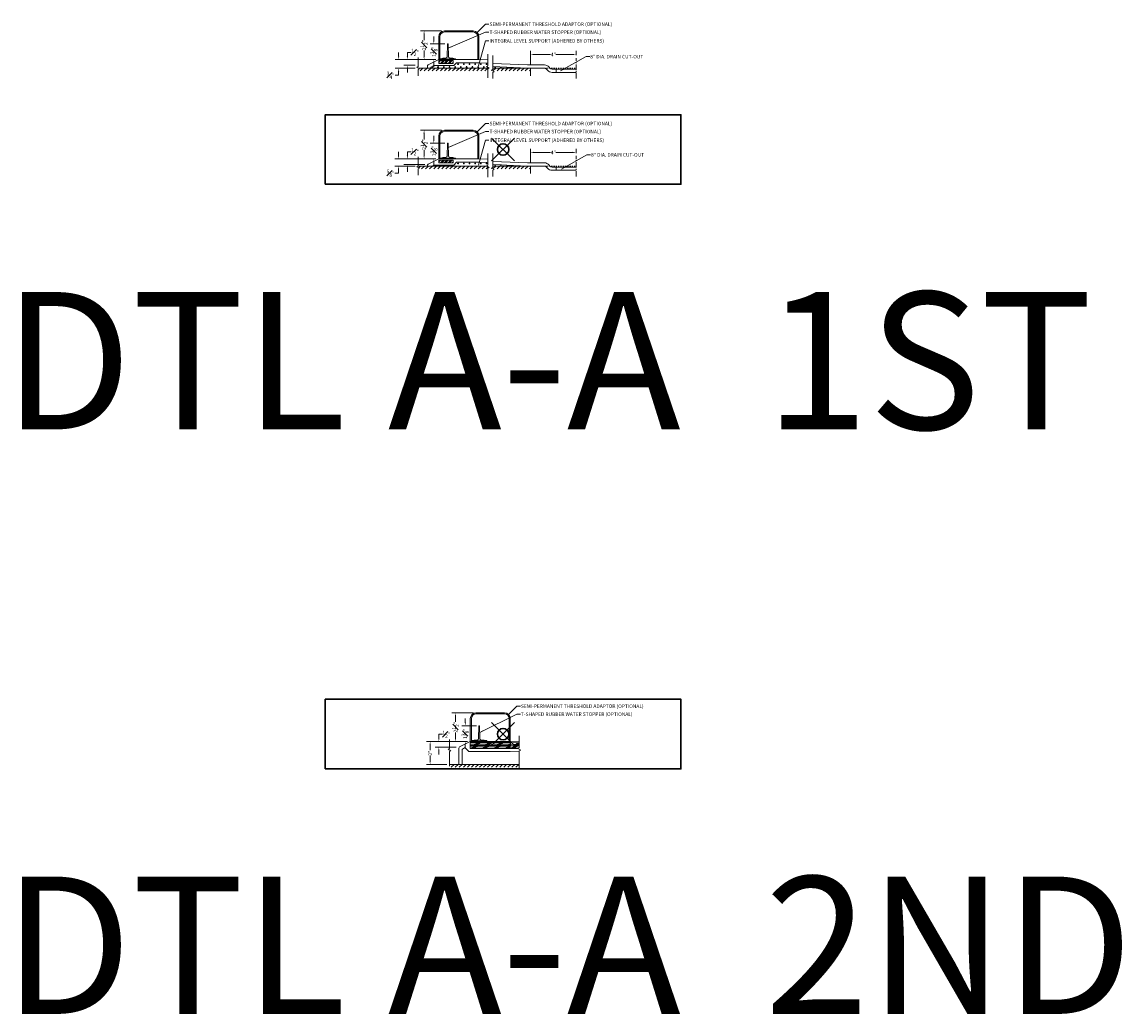
# Model space of a CAD drawing. Units: inches. Extents: x 2 to 891, y -14 to 507.
# Drawn here: x 480 to 576, y 122 to 208 of the extents above; entities that cross this region are included whole.
import ezdxf

# ---------------------------------------------------------------- set-up
doc = ezdxf.new("R2010")
doc.units = ezdxf.units.IN
doc.header["$LTSCALE"] = 0.375
doc.header["$MEASUREMENT"] = 0
doc.header["$PDMODE"] = 35
doc.header["$PDSIZE"] = -1.5
doc.linetypes.add('CENTER', pattern=[2, 1.25, -0.25, 0.25, -0.25])
doc.linetypes.add('HIDDEN2', pattern=[0.1875, 0.125, -0.0625])
for name, color, linetype, lineweight in [('CENTER', 5, 'CENTER', 0), ('DIMENSION', 1, 'Continuous', 0), ('OBJECT', 7, 'Continuous', 0), ('PATT', 2, 'Continuous', 0), ('TEXT', 7, 'Continuous', 0)]:
    doc.layers.add(name, color=color, linetype=linetype, lineweight=lineweight)
doc.layers.add('FILL1', color=254, linetype='Continuous')
doc.layers.add('VPORT', color=5, linetype='Continuous', lineweight=30, plot=False)
doc.styles.add('DIM-DTL', font='ARIAL.TTF', dxfattribs={"height": 0.3125})
doc.styles.get("Standard").update_dxf_attribs({"font": 'ARIAL.TTF', "height": 0.078125})
doc.dimstyles.new('THRESHOLD Dimension STD', dxfattribs={"dimscale": 0, "dimtxt": 0.3125, "dimasz": 0.3125, "dimexe": 0.3125, "dimexo": 0.25, "dimgap": 0.046875, "dimtad": 0, "dimtoh": 1, "dimdec": 6, "dimrnd": 0.015625, "dimzin": 12, "dimdsep": 46, "dimlunit": 5, "dimtxsty": 'DIM-DTL', "dimcen": 0.3125, "dimclrd": 256, "dimclre": 256, "dimclrt": 256, "dimadec": 0, "dimazin": 0, "dimtfac": 1, "dimtdec": 6, "dimtofl": 0, "dimtmove": 0, "dimatfit": 1, "dimfxl": 1, "dimfrac": 1, "dimtolj": 1, "dimtzin": 0, "dimlwd": -1, "dimlwe": -1, "dimarcsym": 0})
pattern_1 = [(0, (522.00164, 205.468), (0.25, 0.25), [0.125, -0.375]), (90, (522.06414, 205.4055), (-0.25, 0.25), [0.125, -0.375])]
pattern_2 = [(45, (522.00164, 205.468), (-0.176777, 0.176777), [])]

# ---------------------------------------------------------------- blocks, each defined once
blk = doc.blocks.new('BREAKLINE')
for p, q in [((-0.125, 0.0625), (0, 0.125)), ((-0.125, 0.0625), (0.125, -0.0625)), ((0.125, -0.0625), (0, -0.125))]:
    blk.add_line(p, q)
blk = doc.blocks.new('TAS 44-SIDE')
at = {"layer": 'FILL1'}
blk.add_hatch(color=256, dxfattribs=at).paths.add_polyline_path([(3, 2.5), (0.5, 2.5, 0.41421356), (0, 2), (0, 0), (0.09375, 0), (0.09375, 2, -0.41421356), (0.5, 2.40625), (3, 2.40625, -0.41421356), (3.40625, 2), (3.40625, 0), (3.5, 0), (3.5, 2, 0.41421356)])
for p, q in [((0, 2), (0, 0)), ((0.09375, 2), (0.09375, 0)), ((0.5, 2.5), (3, 2.5)), ((0.5, 2.40625), (3, 2.40625)), ((3.40625, 2), (3.40625, 0)), ((3.5, 2), (3.5, 0)), ((0, 0), (0.09375, 0)), ((3.40625, 0), (3.5, 0))]:
    blk.add_line(p, q)
for centre, radius, start, end in [((0.5, 2), 0.5, 90, 180), ((0.5, 2), 0.40625, 90, 180), ((3, 2), 0.5, 0, 90), ((3, 2), 0.40625, 0, 90)]:
    blk.add_arc(centre, radius, start, end)
blk = doc.blocks.new('*D724')
at = {"layer": 'DIMENSION'}
for p, q in [((515.946, 206.562), (515.946, 206.874)), ((516.915, 206.249), (515.634, 206.249)), ((516.133, 204.874), (515.634, 204.874)), ((515.946, 204.562), (515.946, 204.249))]:
    blk.add_line(p, q, dxfattribs=at)
at = {"layer": 'DIMENSION', "lineweight": 0}
for points in [[(515.894, 206.562), (515.998, 206.562), (515.946, 206.249)], [(515.894, 204.562), (515.998, 204.562), (515.946, 204.874)]]:
    blk.add_solid(points, dxfattribs=at)
at = {"layer": 'DIMENSION', "insert": (515.946, 205.562), "char_height": 0.3125, "attachment_point": 5, "rotation": 90, "style": 'DIM-DTL'}
blk.add_mtext('\\A1;1{\\H1.000000x;\\S3#8;}"', dxfattribs=at)
blk = doc.blocks.new('*D725')
at = {"layer": 'DIMENSION'}
for p, q in [((516.633, 207.374), (514.784, 207.374)), ((515.097, 207.062), (515.097, 206.577)), ((516.133, 204.874), (514.784, 204.874)), ((515.097, 205.187), (515.097, 205.671))]:
    blk.add_line(p, q, dxfattribs=at)
at = {"layer": 'DIMENSION', "lineweight": 0}
for points in [[(515.045, 207.062), (515.149, 207.062), (515.097, 207.374)], [(515.045, 205.187), (515.149, 205.187), (515.097, 204.874)]]:
    blk.add_solid(points, dxfattribs=at)
at = {"layer": 'DIMENSION', "insert": (515.097, 206.124), "char_height": 0.3125, "attachment_point": 5, "rotation": 90, "style": 'DIM-DTL'}
blk.add_mtext('\\A1;2{\\H1.000000x;\\S1#2;}"', dxfattribs=at)
blk = doc.blocks.new('*D726')
at = {"layer": 'DIMENSION'}
for p, q in [((516.133, 204.874), (512.563, 204.874)), ((512.875, 205.187), (512.875, 205.499)), ((514.324, 204.124), (512.563, 204.124)), ((512.875, 203.812), (512.875, 203.499)), ((512.875, 203.499), (512.563, 203.499))]:
    blk.add_line(p, q, dxfattribs=at)
at = {"layer": 'DIMENSION', "lineweight": 0}
for points in [[(512.823, 205.187), (512.927, 205.187), (512.875, 204.874)], [(512.823, 203.812), (512.927, 203.812), (512.875, 204.124)]]:
    blk.add_solid(points, dxfattribs=at)
at = {"layer": 'DIMENSION', "insert": (512.176, 203.499), "char_height": 0.3125, "attachment_point": 5, "style": 'DIM-DTL'}
blk.add_mtext('\\A1;{\\H1.000000x;\\S3#4;}"', dxfattribs=at)
blk = doc.blocks.new('*D727')
at = {"layer": 'DIMENSION'}
for p, q in [((516.133, 204.874), (513.326, 204.874)), ((513.639, 205.187), (513.639, 205.499)), ((513.639, 205.499), (513.951, 205.499)), ((514.324, 204.374), (513.326, 204.374)), ((513.639, 204.062), (513.639, 203.749))]:
    blk.add_line(p, q, dxfattribs=at)
at = {"layer": 'DIMENSION', "lineweight": 0}
for points in [[(513.586, 205.187), (513.691, 205.187), (513.639, 204.874)], [(513.586, 204.062), (513.691, 204.062), (513.639, 204.374)]]:
    blk.add_solid(points, dxfattribs=at)
at = {"layer": 'DIMENSION', "insert": (514.289, 205.499), "char_height": 0.3125, "attachment_point": 5, "style": 'DIM-DTL'}
blk.add_mtext('\\A1;{\\H1.000000x;\\S1#2;}"', dxfattribs=at)
blk = doc.blocks.new('*D728')
at = {"layer": 'DIMENSION'}
for p, q in [((524.388, 204.374), (524.388, 205.629)), ((524.701, 205.316), (526.156, 205.316)), ((528.076, 205.316), (526.621, 205.316)), ((528.388, 205.253), (528.388, 205.629))]:
    blk.add_line(p, q, dxfattribs=at)
at = {"layer": 'DIMENSION', "lineweight": 0}
for points in [[(524.701, 205.368), (524.701, 205.264), (524.388, 205.316)], [(528.076, 205.368), (528.076, 205.264), (528.388, 205.316)]]:
    blk.add_solid(points, dxfattribs=at)
at = {"layer": 'DIMENSION', "insert": (526.388, 205.316), "char_height": 0.3125, "attachment_point": 5, "style": 'DIM-DTL'}
blk.add_mtext('\\A1;4"', dxfattribs=at)
blk = doc.blocks.new('TWR-SIDE')
at = {"layer": 'FILL1'}
blk.add_hatch(color=256, dxfattribs=at).paths.add_polyline_path([(0.719, 1.344, 0.972348), (0.656, 1.344), (0.627, 0.249, -0.381117), (0.513, 0.128), (0.25, 0.11), (0.049, 0.072, 0.360229), (0, 0.013), (0, 0), (0.08, 0), (0.08, 0.015, -0.414214), (0.11, 0.045), (1.265, 0.045, -0.414214), (1.295, 0.015), (1.295, 0), (1.375, 0), (1.375, 0.013, 0.360229), (1.326, 0.072), (1.125, 0.11), (0.862, 0.128, -0.381117), (0.748, 0.249)])
at = {"layer": 'OBJECT'}
for p, q in [((0.656, 1.344), (0.627, 0.249)), ((0.748, 0.249), (0.719, 1.344)), ((0, 0.013), (0, 0)), ((0, 0), (0.08, 0)), ((0.25, 0.11), (0.049, 0.072)), ((0.08, 0), (0.08, 0.015)), ((0.11, 0.045), (1.265, 0.045)), ((0.25, 0.11), (0.513, 0.128)), ((1.125, 0.11), (0.862, 0.128)), ((1.326, 0.072), (1.125, 0.11)), ((1.295, 0.015), (1.295, 0)), ((1.295, 0), (1.375, 0)), ((1.375, 0), (1.375, 0.013))]:
    blk.add_line(p, q, dxfattribs=at)
for centre, radius, start, end in [((0.687, 1.343), 0.0317, 1.60647, 178.39353), ((0.06, 0.013), 0.06, 100.75797, 180), ((0.11, 0.015), 0.03, 90, 180), ((0.502, 0.252), 0.125, 275.04543, 358.49615), ((0.873, 0.252), 0.125, 181.50385, 264.95457), ((1.265, 0.015), 0.03, 0, 90), ((1.315, 0.013), 0.06, 0, 79.24203)]:
    blk.add_arc(centre, radius, start, end, dxfattribs=at)
blk = doc.blocks.new('*D729')
at = {"layer": 'DIMENSION'}
for p, q in [((518.695, 147.001), (518.695, 147.314)), ((519.663, 146.689), (518.382, 146.689)), ((518.882, 145.314), (518.382, 145.314)), ((518.695, 145.001), (518.695, 144.689))]:
    blk.add_line(p, q, dxfattribs=at)
at = {"layer": 'DIMENSION', "lineweight": 0}
for points in [[(518.643, 147.001), (518.747, 147.001), (518.695, 146.689)], [(518.643, 145.001), (518.747, 145.001), (518.695, 145.314)]]:
    blk.add_solid(points, dxfattribs=at)
at = {"layer": 'DIMENSION', "insert": (518.695, 146.001), "char_height": 0.3125, "attachment_point": 5, "rotation": 90, "style": 'DIM-DTL'}
blk.add_mtext('\\A1;1{\\H1.000000x;\\S3#8;}"', dxfattribs=at)
blk = doc.blocks.new('*D730')
at = {"layer": 'DIMENSION'}
for p, q in [((519.382, 147.814), (517.533, 147.814)), ((517.845, 147.501), (517.845, 147.016)), ((517.845, 145.626), (517.845, 146.111)), ((518.882, 145.314), (517.533, 145.314))]:
    blk.add_line(p, q, dxfattribs=at)
at = {"layer": 'DIMENSION', "lineweight": 0}
for points in [[(517.793, 147.501), (517.897, 147.501), (517.845, 147.814)], [(517.793, 145.626), (517.897, 145.626), (517.845, 145.314)]]:
    blk.add_solid(points, dxfattribs=at)
at = {"layer": 'DIMENSION', "insert": (517.845, 146.564), "char_height": 0.3125, "attachment_point": 5, "rotation": 90, "style": 'DIM-DTL'}
blk.add_mtext('\\A1;2{\\H1.000000x;\\S1#2;}"', dxfattribs=at)
blk = doc.blocks.new('*D731')
at = {"layer": 'DIMENSION'}
for p, q in [((518.882, 145.314), (515.311, 145.314)), ((515.624, 145.001), (515.624, 144.543)), ((517.073, 143.314), (515.311, 143.314)), ((515.624, 143.626), (515.624, 144.085))]:
    blk.add_line(p, q, dxfattribs=at)
at = {"layer": 'DIMENSION', "lineweight": 0}
for points in [[(515.572, 145.001), (515.676, 145.001), (515.624, 145.314)], [(515.572, 143.626), (515.676, 143.626), (515.624, 143.314)]]:
    blk.add_solid(points, dxfattribs=at)
at = {"layer": 'DIMENSION', "insert": (515.624, 144.314), "char_height": 0.3125, "attachment_point": 5, "rotation": 90, "style": 'DIM-DTL'}
blk.add_mtext('\\A1;2"', dxfattribs=at)
blk = doc.blocks.new('*D732')
at = {"layer": 'DIMENSION'}
for p, q in [((518.882, 145.314), (516.075, 145.314)), ((516.387, 145.626), (516.387, 145.939)), ((516.387, 145.939), (516.7, 145.939)), ((517.904, 144.807), (516.075, 144.807)), ((516.387, 144.494), (516.387, 144.182))]:
    blk.add_line(p, q, dxfattribs=at)
at = {"layer": 'DIMENSION', "lineweight": 0}
for points in [[(516.335, 145.626), (516.439, 145.626), (516.387, 145.314)], [(516.335, 144.494), (516.439, 144.494), (516.387, 144.807)]]:
    blk.add_solid(points, dxfattribs=at)
at = {"layer": 'DIMENSION', "insert": (517.037, 145.939), "char_height": 0.3125, "attachment_point": 5, "style": 'DIM-DTL'}
blk.add_mtext('\\A1;{\\H1.000000x;\\S1#2;}"', dxfattribs=at)
blk = doc.blocks.new('*D1121')
at = {"layer": 'DIMENSION'}
for p, q in [((515.946, 197.884), (515.946, 198.197)), ((516.915, 197.572), (515.634, 197.572)), ((516.133, 196.197), (515.634, 196.197)), ((515.946, 195.884), (515.946, 195.572))]:
    blk.add_line(p, q, dxfattribs=at)
at = {"layer": 'DIMENSION', "lineweight": 0}
for points in [[(515.894, 197.884), (515.998, 197.884), (515.946, 197.572)], [(515.894, 195.884), (515.998, 195.884), (515.946, 196.197)]]:
    blk.add_solid(points, dxfattribs=at)
at = {"layer": 'DIMENSION', "insert": (515.946, 196.884), "char_height": 0.3125, "attachment_point": 5, "rotation": 90, "style": 'DIM-DTL'}
blk.add_mtext('\\A1;1{\\H1.000000x;\\S3#8;}"', dxfattribs=at)
blk = doc.blocks.new('*D1122')
at = {"layer": 'DIMENSION'}
for p, q in [((516.633, 198.697), (514.784, 198.697)), ((515.097, 198.384), (515.097, 197.9)), ((516.133, 196.197), (514.784, 196.197)), ((515.097, 196.509), (515.097, 196.994))]:
    blk.add_line(p, q, dxfattribs=at)
at = {"layer": 'DIMENSION', "lineweight": 0}
for points in [[(515.045, 198.384), (515.149, 198.384), (515.097, 198.697)], [(515.045, 196.509), (515.149, 196.509), (515.097, 196.197)]]:
    blk.add_solid(points, dxfattribs=at)
at = {"layer": 'DIMENSION', "insert": (515.097, 197.447), "char_height": 0.3125, "attachment_point": 5, "rotation": 90, "style": 'DIM-DTL'}
blk.add_mtext('\\A1;2{\\H1.000000x;\\S1#2;}"', dxfattribs=at)
blk = doc.blocks.new('*D1123')
at = {"layer": 'DIMENSION'}
for p, q in [((516.133, 196.197), (512.554, 196.197)), ((512.866, 196.509), (512.866, 196.822)), ((514.315, 195.572), (512.554, 195.572)), ((512.866, 195.259), (512.866, 194.947)), ((512.866, 194.947), (512.554, 194.947))]:
    blk.add_line(p, q, dxfattribs=at)
at = {"layer": 'DIMENSION', "lineweight": 0}
for points in [[(512.814, 196.509), (512.918, 196.509), (512.866, 196.197)], [(512.814, 195.259), (512.918, 195.259), (512.866, 195.572)]]:
    blk.add_solid(points, dxfattribs=at)
at = {"layer": 'DIMENSION', "insert": (512.17, 194.947), "char_height": 0.3125, "attachment_point": 5, "style": 'DIM-DTL'}
blk.add_mtext('\\A1;{\\H1.000000x;\\S5#8;}"', dxfattribs=at)
blk = doc.blocks.new('*D1124')
at = {"layer": 'DIMENSION'}
for p, q in [((516.133, 196.197), (513.326, 196.197)), ((513.639, 196.509), (513.639, 196.822)), ((513.639, 196.822), (513.951, 196.822)), ((515.157, 195.692), (513.326, 195.692)), ((513.639, 195.38), (513.639, 195.067))]:
    blk.add_line(p, q, dxfattribs=at)
at = {"layer": 'DIMENSION', "lineweight": 0}
for points in [[(513.586, 196.509), (513.691, 196.509), (513.639, 196.197)], [(513.586, 195.38), (513.691, 195.38), (513.639, 195.692)]]:
    blk.add_solid(points, dxfattribs=at)
at = {"layer": 'DIMENSION', "insert": (514.289, 196.822), "char_height": 0.3125, "attachment_point": 5, "style": 'DIM-DTL'}
blk.add_mtext('\\A1;{\\H1.000000x;\\S1#2;}"', dxfattribs=at)
blk = doc.blocks.new('*D1125')
at = {"layer": 'DIMENSION'}
for p, q in [((524.388, 195.822), (524.388, 197.076)), ((528.388, 196.701), (528.388, 197.076)), ((524.701, 196.764), (526.156, 196.764)), ((528.076, 196.764), (526.621, 196.764))]:
    blk.add_line(p, q, dxfattribs=at)
at = {"layer": 'DIMENSION', "lineweight": 0}
for points in [[(524.701, 196.816), (524.701, 196.712), (524.388, 196.764)], [(528.076, 196.816), (528.076, 196.712), (528.388, 196.764)]]:
    blk.add_solid(points, dxfattribs=at)
at = {"layer": 'DIMENSION', "insert": (526.388, 196.764), "char_height": 0.3125, "attachment_point": 5, "style": 'DIM-DTL'}
blk.add_mtext('\\A1;4"', dxfattribs=at)

msp = doc.modelspace()

# ---------------------------------------------------------------- hatches: boundary and pattern name
at = {"layer": 'PATT'}
h = msp.add_hatch(dxfattribs=at)
h.set_pattern_fill('STEEL', color=256, scale=2, angle=2.38594403, style=0)
h.set_pattern_definition([(47.386, (515.43638, 203.58354), (-0.183983, 0.169264), []), (47.386, (515.43118, 203.70844), (-0.183983, 0.169264), [])])
h.paths.add_polyline_path([(517.633474, 204.7755916), (517.633474, 204.5255916), (516.383474, 204.5255916), (516.383474, 204.7755916)])
h = msp.add_hatch(dxfattribs=at)
h.set_pattern_fill('ANSI31', color=256, scale=2, style=0)
h.set_pattern_definition(pattern_2)
h.paths.add_polyline_path([(520.671013, 204.0659749), (520.7872464, 204.1240916), (515.664724, 204.1240916), (515.383474, 204.1240916), (514.5832155, 204.1240916), (514.6990495, 204.0661746), (514.5740495, 204.0036746), (514.5740495, 203.8740916), (520.671013, 203.8740916)])
h = msp.add_hatch(dxfattribs=at)
h.set_pattern_fill('CROSS', color=256, style=0)
h.set_pattern_definition(pattern_1)
h.paths.add_polyline_path([(520.671013, 204.3159749), (520.671013, 204.5597834), (519.883474, 204.5925975), (517.9405069, 204.5925975), (517.6959816, 204.3380916), (515.9403681, 204.3380916), (515.6992731, 204.2175441, 0.2840790438), (515.664724, 204.1616424), (515.664724, 204.1240916), (520.7872464, 204.1240916), (520.796013, 204.1284749), (520.546013, 204.2534749)])
h = msp.add_hatch(dxfattribs=at)
h.set_pattern_fill('ANSI31', color=256, scale=2, style=0)
h.set_pattern_definition(pattern_2)
h.paths.add_polyline_path([(524.3882869, 204.1240916), (521.0962479, 204.1240916), (521.0962479, 204.0015211), (520.9712479, 203.9390211), (521.1011069, 203.8740916), (524.3882869, 203.8740916)])
h = msp.add_hatch(dxfattribs=at)
h.set_pattern_fill('CROSS', color=256, style=0)
h.set_pattern_definition(pattern_1)
h.paths.add_polyline_path([(521.0962479, 204.2505992), (521.0962479, 204.1240916), (524.1324301, 204.1240916)])
h = msp.add_hatch(dxfattribs=at)
h.set_pattern_fill('STEEL', color=256, scale=2, angle=2.38594403, style=0)
h.set_pattern_definition([(47.386, (515.43638, 194.9063), (-0.183983, 0.169264), []), (47.386, (515.43118, 195.03118), (-0.183983, 0.169264), [])])
h.paths.add_polyline_path([(517.6334739, 196.0983371), (517.6334739, 195.8483371), (516.3834739, 195.8483371), (516.3834739, 196.0983371)])
h = msp.add_hatch(dxfattribs=at)
h.set_pattern_fill('ANSI31', color=256, scale=2, style=0)
h.set_pattern_definition([(45, (522.00164, 196.79075), (-0.176777, 0.176777), [])])
h.paths.add_polyline_path([(520.5547796, 195.5718371), (515.762368, 195.5718371), (515.3834739, 195.5718371), (514.5648833, 195.5718371), (514.4490494, 195.5139201), (514.6990494, 195.3889201), (514.5740494, 195.3264201), (514.5740494, 195.3218371), (520.6710129, 195.3218371), (520.6710129, 195.3887204), (520.7960129, 195.4512204)])
h = msp.add_hatch(dxfattribs=at)
h.set_pattern_fill('CROSS', color=256, style=0)
h.set_pattern_definition([(0, (522.00164, 196.79075), (0.25, 0.25), [0.125, -0.375]), (90, (522.06414, 196.72825), (-0.25, 0.25), [0.125, -0.375])])
h.paths.add_polyline_path([(520.6710129, 195.8825289), (519.8834739, 195.915343), (517.9405068, 195.915343), (517.6959815, 195.6608371), (515.940368, 195.6608371), (515.762368, 195.5718371), (520.5547796, 195.5718371), (520.5460129, 195.5762204), (520.6710129, 195.6387204)])
h = msp.add_hatch(dxfattribs=at)
h.set_pattern_fill('ANSI31', color=256, scale=2, style=0)
h.set_pattern_definition([(45, (522.00164, 196.91575), (-0.176777, 0.176777), [])])
h.paths.add_polyline_path([(524.3882868, 195.5718371), (521.0962478, 195.5718371), (521.0962478, 195.4492666), (520.9712478, 195.3867666), (521.1011068, 195.3218371), (524.3882868, 195.3218371)])
h = msp.add_hatch(dxfattribs=at)
h.set_pattern_fill('CROSS', color=256, style=0)
h.set_pattern_definition([(0, (522.00164, 196.91575), (0.25, 0.25), [0.125, -0.375]), (90, (522.06414, 196.85325), (-0.25, 0.25), [0.125, -0.375])])
h.paths.add_polyline_path([(521.0962478, 195.6983447), (521.0962478, 195.5718371), (524.13243, 195.5718371)])
h = msp.add_hatch(dxfattribs=at)
h.set_pattern_fill('ANSI31', color=256, scale=2, style=0)
h.set_pattern_definition([(45, (510.64503, 143.31374), (-0.1767767, 0.1767767), [])])
h.paths.add_polyline_path([(523.4195533, 143.3137441), (518.4132642, 143.3137441), (518.1320142, 143.3137441), (517.3225897, 143.3137441), (517.3225897, 143.0637441), (523.4195533, 143.0637441)])

# ---------------------------------------------------------------- linework, layer by layer
at = {"layer": 'CENTER'}
for p, q in [((528.3882869, 203.2138784), (528.3882869, 205.0028287)), ((528.3882868, 194.6616239), (528.3882868, 196.4505742))]:
    msp.add_line(p, q, dxfattribs=at)
at = {"layer": 'OBJECT'}
for p, q in [((514.5740495, 205.0486134), (514.5740495, 204.2536746)), ((515.4525723, 204.4086407), (516.383474, 204.8740916)), ((516.383474, 204.8740916), (519.883474, 204.8740916)), ((516.383474, 204.8740916), (518.0838833, 204.8740916)), ((519.883474, 204.8740916), (520.671013, 204.8412775)), ((520.671013, 205.3563307), (520.671013, 204.3159749)), ((521.0962479, 205.2174141), (521.0962479, 204.0015211)), ((515.383474, 204.1240916), (514.5740495, 204.1240916)), ((514.5740495, 204.0036746), (514.5740495, 203.4587358)), ((515.383474, 204.2968373), (515.383474, 204.1240916)), ((515.383474, 204.1240916), (515.664724, 204.1240916)), ((515.664724, 204.1616424), (515.664724, 204.1240916)), ((515.664724, 204.1240916), (520.7872464, 204.1240916)), ((515.6992731, 204.2175441), (515.9403681, 204.3380916)), ((515.9403681, 204.3380916), (517.6959816, 204.3380916)), ((517.6959816, 204.3380916), (517.9405069, 204.5925975)), ((517.9405069, 204.5925975), (519.883474, 204.5925975)), ((519.883474, 204.5925975), (520.671013, 204.5597834)), ((520.671013, 204.0659749), (520.671013, 203.2756191)), ((521.0962479, 204.5320932), (524.1382869, 204.4053416)), ((521.0962479, 204.2505992), (524.1382869, 204.1238475)), ((521.0962479, 204.1240916), (525.606931, 204.1240916)), ((524.1382869, 204.4053416), (525.606931, 204.4053416)), ((524.1382869, 204.1240916), (525.606931, 204.1240916)), ((524.3882869, 203.4638784), (524.3882869, 204.1240916)), ((525.8007718, 204.0319705), (525.8717303, 203.9448489)), ((526.0188426, 204.2095843), (526.0898012, 204.1224627)), ((526.283642, 204.0303416), (528.3882869, 204.0303416)), ((526.6382869, 204.0303416), (526.6382869, 203.7490916)), ((521.0962479, 203.7515211), (521.0962479, 203.2138784)), ((526.283642, 203.7490916), (528.3882869, 203.7490916)), ((514.5740494, 196.3713589), (514.5740494, 195.5764201)), ((515.4525722, 195.7313862), (516.3834739, 196.1968371)), ((516.3834739, 196.1968371), (519.8834739, 196.1968371)), ((516.3834739, 196.1968371), (518.0838832, 196.1968371)), ((519.8834739, 196.1968371), (520.6710129, 196.164023)), ((520.6710129, 196.6790762), (520.6710129, 195.6387204)), ((521.0962478, 196.6651596), (521.0962478, 195.4492666)), ((515.3834739, 195.5718371), (514.5648833, 195.5718371)), ((514.5740494, 195.3264201), (514.5740494, 194.7814813)), ((515.3834739, 195.6195828), (515.3834739, 195.5718371)), ((515.3834739, 195.5718371), (515.762368, 195.5718371)), ((515.762368, 195.5718371), (515.940368, 195.6608371)), ((515.762368, 195.5718371), (520.5547796, 195.5718371)), ((515.940368, 195.6608371), (517.6959815, 195.6608371)), ((517.6959815, 195.6608371), (517.9405068, 195.915343)), ((517.9405068, 195.915343), (519.8834739, 195.915343)), ((519.8834739, 195.915343), (520.6710129, 195.8825289)), ((520.6710129, 195.3887204), (520.6710129, 194.5983646)), ((521.0962478, 195.9798387), (524.1382868, 195.8530871)), ((521.0962478, 195.6983447), (524.1382868, 195.571593)), ((521.0962478, 195.5718371), (525.6069309, 195.5718371)), ((521.0962478, 195.1992666), (521.0962478, 194.6616239)), ((524.1382868, 195.8530871), (525.6069309, 195.8530871)), ((524.1382868, 195.5718371), (525.6069309, 195.5718371)), ((524.3882868, 194.9116239), (524.3882868, 195.5718371)), ((525.8007717, 195.479716), (525.8717302, 195.3925944)), ((526.0188425, 195.6573298), (526.0898011, 195.5702082)), ((526.2836419, 195.4780871), (528.3882868, 195.4780871)), ((526.2836419, 195.1968371), (528.3882868, 195.1968371)), ((526.6382868, 195.4780871), (526.6382868, 195.1968371)), ((517.3225897, 145.4882659), (517.3225897, 144.6933271)), ((518.2011125, 144.8482932), (519.1320142, 145.3137441)), ((519.1320142, 145.3137441), (522.6320142, 145.3137441)), ((519.1320142, 145.3137441), (520.8324236, 145.3137441)), ((519.1320142, 145.2152441), (519.1320142, 144.7152441)), ((519.1320142, 145.2152441), (522.6320142, 145.2152441)), ((522.6320142, 145.3137441), (523.4195533, 145.28093)), ((522.6320142, 145.2152441), (522.6320142, 144.7152441)), ((522.6528295, 145.2148106), (522.6320142, 144.7152441)), ((522.6528295, 145.2148106), (523.4195533, 145.1828638)), ((523.4195533, 145.7959832), (523.4195533, 144.7556274)), ((517.3225897, 144.4433271), (517.3225897, 143.1483883)), ((518.1320142, 144.7364898), (518.1320142, 143.3137441)), ((518.4132642, 144.6012949), (518.4132642, 143.3137441)), ((518.4478134, 144.6571966), (518.6420223, 144.754301)), ((519.0109166, 144.43375), (518.7150422, 144.741701)), ((519.0109166, 144.43375), (522.6320142, 144.43375)), ((519.1320142, 144.7152441), (522.6320142, 144.7152441)), ((522.6320142, 144.7152441), (523.3065295, 144.6871393)), ((522.6320142, 144.43375), (523.4195533, 144.4009359)), ((523.4195533, 144.5056274), (523.4195533, 142.9652716)), ((518.1320142, 143.3137441), (517.3225897, 143.3137441)), ((518.1320142, 143.3137441), (518.4132642, 143.3137441)), ((518.4132642, 143.3137441), (523.4195533, 143.3137441))]:
    msp.add_line(p, q, dxfattribs=at)
at = {"layer": 'OBJECT', "color": 1, "linetype": 'HIDDEN2'}
for p, q in [((525.606931, 204.1240916), (528.3882869, 204.1240916)), ((525.6069309, 195.5718371), (528.3882868, 195.5718371))]:
    msp.add_line(p, q, dxfattribs=at)
at = {"layer": 'OBJECT'}
for points in [[(517.633474, 204.7755916), (517.633474, 204.5255916), (516.383474, 204.5255916), (516.383474, 204.7755916)], [(517.6334739, 196.0983371), (517.6334739, 195.8483371), (516.3834739, 195.8483371), (516.3834739, 196.0983371)]]:
    msp.add_lwpolyline(points, close=True, dxfattribs=at)
for centre, radius, start, end in [((515.508474, 204.2968373), 0.125, 116.565051177, 180), ((515.727224, 204.1616424), 0.0625, 116.565051177, 180), ((525.606931, 203.8740916), 0.53125, 39.162035043, 90), ((525.606931, 203.8740916), 0.25, 39.162035043, 90), ((526.283642, 204.2803416), 0.53125, 219.162035043, 270), ((526.283642, 204.2803416), 0.25, 219.162035043, 270), ((515.5084739, 195.6195828), 0.125, 116.565051177, 180), ((525.6069309, 195.3218371), 0.53125, 39.162035043, 90), ((525.6069309, 195.3218371), 0.25, 39.162035043, 90), ((526.2836419, 195.7280871), 0.53125, 219.162035043, 270), ((526.2836419, 195.7280871), 0.25, 219.162035043, 270), ((518.2570142, 144.7364898), 0.125, 116.565051177, 180), ((518.4757642, 144.6012949), 0.0625, 116.565051177, 180), ((518.6699731, 144.6983993), 0.0625, 43.854237162, 116.565051177)]:
    msp.add_arc(centre, radius, start, end, dxfattribs=at)
at = {"layer": 'PATT'}
for p, q in [((519.2396551, 144.7152441), (519.7396551, 145.2152441)), ((519.3646551, 144.7152441), (519.8646551, 145.2152441)), ((519.4896551, 144.7152441), (519.9896551, 145.2152441)), ((520.2396551, 144.7152441), (520.7396551, 145.2152441)), ((520.3646551, 144.7152441), (520.8646551, 145.2152441)), ((520.4896551, 144.7152441), (520.9896551, 145.2152441)), ((521.2396551, 144.7152441), (521.7396551, 145.2152441)), ((521.3646551, 144.7152441), (521.8646551, 145.2152441)), ((521.4896551, 144.7152441), (521.9896551, 145.2152441)), ((522.7395618, 144.7107629), (523.2599436, 145.1895142)), ((522.8644534, 144.7055591), (523.3848353, 145.1843104)), ((519.1320142, 145.0902441), (522.6320142, 145.0902441)), ((519.1320142, 144.9652441), (522.6320142, 144.9652441)), ((519.1320142, 144.8402441), (522.6320142, 144.8402441)), ((522.2396551, 144.7152441), (522.6320142, 145.1076032)), ((522.3646551, 144.7152441), (522.6320142, 144.9826032)), ((522.4896551, 144.7152441), (522.6320142, 144.8576032)), ((522.6372181, 144.8401357), (523.4195533, 144.8075384)), ((522.6424219, 144.9650273), (523.4195533, 144.9326469)), ((522.6476257, 145.089919), (523.4195533, 145.0577553)), ((522.9893451, 144.7003553), (523.4195533, 145.0961469))]:
    msp.add_line(p, q, dxfattribs=at)
at = {"layer": 'VPORT'}
for points in [[(506.4624157, 193.9807725), (537.5408661, 193.9807725), (537.5408661, 200.0546014), (506.4624157, 200.0546014)], [(506.4624157, 142.9229228), (537.5408661, 142.9229228), (537.5408661, 148.9967517), (506.4624157, 148.9967517)]]:
    msp.add_lwpolyline(points, close=True, dxfattribs=at)
at = {"layer": 'VPORT', "color": 2}
for p in [(522.0016409, 197.017687), (522.0016409, 145.9598373)]:
    msp.add_point(p, dxfattribs=at)

# ---------------------------------------------------------------- block references
at = {"layer": 'FILL1'}
for p in [(516.477224, 204.8740916), (516.4772238, 196.196837), (519.2257642, 145.3137441)]:
    msp.add_blockref('TWR-SIDE', p, dxfattribs=at)
at = {"layer": 'OBJECT'}
for name, p in [('TAS 44-SIDE', (516.383474, 204.8740916)), ('BREAKLINE', (514.5740495, 204.1286746)), ('BREAKLINE', (520.671013, 204.1909749)), ('BREAKLINE', (521.0962479, 203.8765211)), ('TAS 44-SIDE', (516.3834739, 196.1968371)), ('BREAKLINE', (514.5740494, 195.4514201)), ('BREAKLINE', (520.6710129, 195.5137204)), ('BREAKLINE', (521.0962478, 195.3242666)), ('TAS 44-SIDE', (519.1320142, 145.3137441)), ('BREAKLINE', (517.3225897, 144.5683271)), ('BREAKLINE', (523.4195533, 144.6306274))]:
    msp.add_blockref(name, p, dxfattribs=at)

# ---------------------------------------------------------------- texts
at = {"layer": 'TEXT', "char_height": 0.3125, "attachment_point": 1, "style": 'DIM-DTL'}
for s, insert, width in [('\\A1;SEMI-PERMANENT THRESHOLD ADAPTOR (OPTIONAL)', (520.8152033, 208.114264), 16.51963447), ('\\A1;T-SHAPED RUBBER WATER STOPPER (OPTIONAL)', (520.8152033, 207.4150915), 16.550270784), ('8" DIA. DRAIN CUT-OUT', (529.6129484, 205.281429), 6.234375), ('\\A1;SEMI-PERMANENT THRESHOLD ADAPTOR (OPTIONAL)', (520.8152032, 199.4370095), 16.556045746), ('\\A1;T-SHAPED RUBBER WATER STOPPER (OPTIONAL)', (520.8152032, 198.737837), 16.49475015), ('8" DIA. DRAIN CUT-OUT', (529.6863218, 196.7070677), 6.234375), ('\\A1;SEMI-PERMANENT THRESHOLD ADAPTOR (OPTIONAL)', (523.5637436, 148.5539165), 13.816730696), ('\\A1;T-SHAPED RUBBER WATER STOPPER (OPTIONAL)', (523.5637436, 147.854744), 13.724651619)]:
    msp.add_mtext(s, dxfattribs=dict(at, insert=insert, width=width))
for insert in [(520.8152033, 206.6578013), (520.8152032, 197.9805468)]:
    msp.add_mtext('\\A1;INTEGRAL LEVEL SUPPORT (ADHERED BY OTHERS)', dxfattribs=dict(at, insert=insert))
at = {"layer": 'VPORT'}
for s, p in [('DTL A-A  1ST', (478.3106654, 172.571558)), ('DTL A-A  2ND', (478.3106654, 121.5137083))]:
    msp.add_text(s, height=12, dxfattribs=at).set_placement(p)

# ---------------------------------------------------------------- dimensions: what is measured, and where the dimension line sits
at = {"layer": 'DIMENSION'}
for base, p1, p2, picture, middle in [((515.0966162, 207.3740916), (516.383474, 204.8740916), (516.883474, 207.3740916), '*D725', (515.0966162, 206.1240916)), ((515.9462999, 206.2490916), (516.383474, 204.8740916), (517.164724, 206.2490916), '*D724', (515.9462999, 205.5615916)), ((513.638523, 204.8740916), (514.5740495, 204.3740916), (516.383474, 204.8740916), '*D727', (514.2887263, 205.4990916)), ((512.8752753, 204.1240916), (516.383474, 204.8740916), (514.5740495, 204.1240916), '*D726', (512.1757244, 203.4990916)), ((515.0966161, 198.6968371), (516.3834739, 196.1968371), (516.8834739, 198.6968371), '*D1122', (515.0966161, 197.4468371)), ((515.9462999, 197.571837), (516.3834739, 196.1968371), (517.1647238, 197.571837), '*D1121', (515.9462999, 196.8843371)), ((513.638523, 196.1968371), (515.4066128, 195.6920351), (516.3834739, 196.1968371), '*D1124', (514.2887262, 196.8218371)), ((512.8661092, 195.5718371), (516.3834739, 196.1968371), (514.5648833, 195.5718371), '*D1123', (512.1703952, 194.9468371)), ((517.8451564, 147.8137441), (519.1320142, 145.3137441), (519.6320142, 147.8137441), '*D730', (517.8451564, 146.5637441)), ((518.6948402, 146.6887441), (519.1320142, 145.3137441), (519.9132642, 146.6887441), '*D729', (518.6948402, 146.0012441)), ((516.3870633, 145.3137441), (518.1536533, 144.8067857), (519.1320142, 145.3137441), '*D732', (517.0372665, 145.9387441)), ((515.6238156, 143.3137441), (519.1320142, 145.3137441), (517.3225897, 143.3137441), '*D731', (515.6238156, 144.3137441))]:
    dim = msp.add_linear_dim(base=base, p1=p1, p2=p2, angle=90, dimstyle='THRESHOLD Dimension STD', override={"dimscale": 1, "dimpost": '"'}, dxfattribs=at)
    dim.commit()
    dim.dimension.update_dxf_attribs({"geometry": picture, "text_midpoint": middle})
for base, p1, p2, picture, middle in [((528.3882869, 205.3161399), (524.3882869, 204.1240916), (528.3882869, 205.0028287), '*D728', (526.3882869, 205.3161399)), ((528.3882868, 196.7638854), (524.3882868, 195.5718371), (528.3882868, 196.4505742), '*D1125', (526.3882868, 196.7638854))]:
    dim = msp.add_linear_dim(base=base, p1=p1, p2=p2, dimstyle='THRESHOLD Dimension STD', override={"dimscale": 1, "dimpost": '"'}, dxfattribs=at)
    dim.commit()
    dim.dimension.update_dxf_attribs({"geometry": picture, "text_midpoint": middle})

# ---------------------------------------------------------------- leaders
at = {"layer": 'TEXT', "annotation_type": 0, "has_hookline": 1, "hookline_direction": 0}
for points, text_width in [([(519.7370274, 207.227645), (520.4558283, 207.958014), (520.7683283, 207.958014)], 11.583177), ([(517.2054659, 205.8722344), (520.4558283, 207.2588415), (520.7683283, 207.2588415)], 10.6467428), ([(519.8595946, 204.3231821), (520.4558283, 206.5015513), (520.7683283, 206.5015513)], 11.0295873), ([(527.0202538, 203.878286), (529.2535734, 205.125179), (529.5660734, 205.125179)], 4.9066337), ([(519.7370273, 198.5503905), (520.4558282, 199.2807595), (520.7683282, 199.2807595)], 11.583177), ([(517.2056202, 197.1890989), (520.4558282, 198.581587), (520.7683282, 198.581587)], 10.6467428), ([(519.8595945, 195.6459276), (520.4558282, 197.8242968), (520.7683282, 197.8242968)], 11.0295873), ([(527.0936272, 195.3039247), (529.3269468, 196.5508177), (529.6394468, 196.5508177)], 4.9066337), ([(522.4855676, 147.6672975), (523.2043686, 148.3976665), (523.5168686, 148.3976665)], 11.583177), ([(519.9592977, 146.1103275), (523.2043686, 147.698494), (523.5168686, 147.698494)], 10.6467428)]:
    msp.add_leader(points, dimstyle='THRESHOLD Dimension STD', override={"dimscale": 1}, dxfattribs=dict(at, text_width=text_width))

doc.saveas('drawing.dxf')
